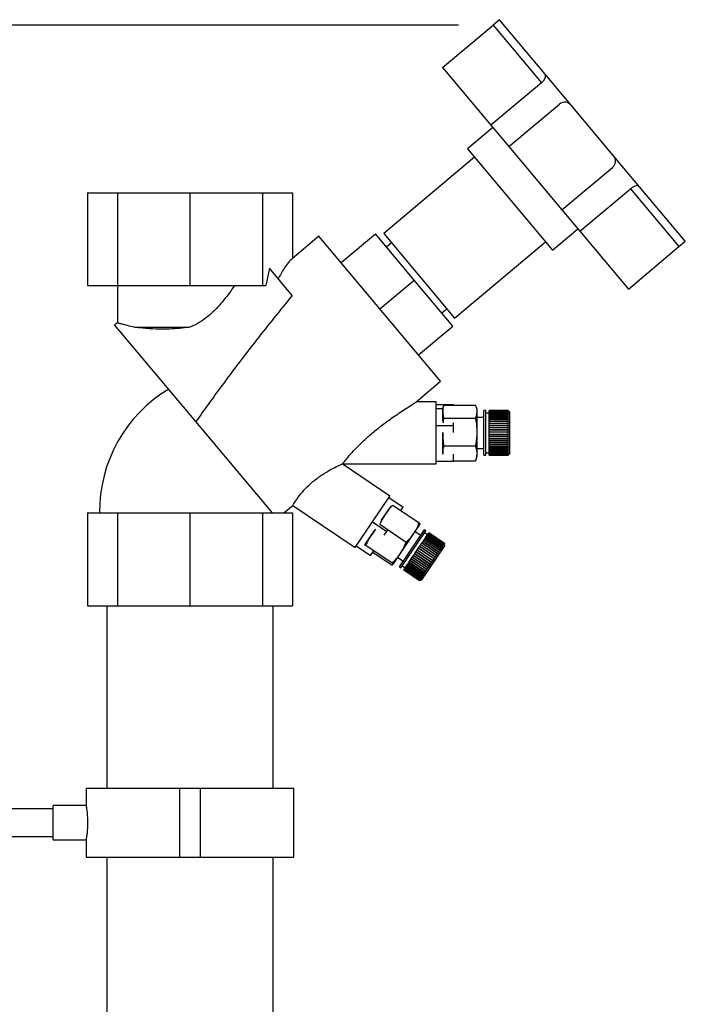
# Paper-space layout 'Blatt1' of a CAD drawing. Units: millimetres. Extents: x 0 to 5940, y 0 to 4200.
# Drawn here: x 3690 to 3884, y 3274 to 3560 of the extents above; entities that cross this region are included whole.
import ezdxf

# ---------------------------------------------------------------- set-up
doc = ezdxf.new("R2010")
doc.units = ezdxf.units.MM
doc.header["$LTSCALE"] = 10
doc.layers.add('1', color=7, linetype='Continuous')
doc.styles.add('SLDTEXTSTYLE0', font='TXT', dxfattribs={"width": 0.605})
doc.dimstyles.new('SLDDIMSTYLE0', dxfattribs={"dimtxt": 35, "dimasz": 25, "dimexe": 0, "dimexo": 0.0625, "dimgap": 8.75, "dimtad": 1, "dimdec": 1, "dimrnd": 1e-09, "dimzin": 4, "dimdsep": 46, "dimtxsty": 'SLDTEXTSTYLE0', "dimsah": 1, "dimcen": 0.09, "dimadec": 0, "dimazin": 1, "dimtfac": 1, "dimtdec": 1, "dimtofl": 0, "dimtmove": 0, "dimatfit": 3, "dimfxl": 1, "dimfrac": 2, "dimtolj": 1, "dimtzin": 12, "dimarcsym": 0})

# ---------------------------------------------------------------- blocks, each defined once
blk = doc.blocks.new('_D_1')
at = {"layer": '1'}
for p, q in [((3817.9, 3558.48), (3108.84, 3558.48)), ((3118.84, 3558.48), (3118.84, 1746.76)), ((3608.84, 1746.76), (3108.84, 1746.76))]:
    blk.add_line(p, q, dxfattribs=at)
for points in [[(3118.84, 3558.48), (3114.84, 3533.48), (3122.84, 3533.48)], [(3118.84, 1746.76), (3122.84, 1771.76), (3114.84, 1771.76)]]:
    blk.add_solid(points, dxfattribs=at)
at = {"layer": '1', "insert": (3073.72, 2560.38), "char_height": 35, "attachment_point": 1, "rotation": 90, "style": 'SLDTEXTSTYLE0'}
blk.add_mtext('ca. 1850', dxfattribs=at)

psp = doc.layouts.new('Blatt1')

# ---------------------------------------------------------------- linework, layer by layer
at = {"color": 7, "linetype": 'Continuous', "lineweight": 30}
for p, q in [((3813.2, 3546.14), (3827.9, 3558.48)), ((3829.74, 3560.02), (3827.9, 3558.48)), ((3827.9, 3558.48), (3841.99, 3541.69)), ((3843.02, 3544.2), (3829.74, 3560.02)), ((3813.2, 3546.14), (3827.28, 3529.35)), ((3850.57, 3535.2), (3843.02, 3544.2)), ((3841.99, 3541.69), (3827.28, 3529.35)), ((3832.48, 3523.16), (3847.19, 3535.5)), ((3862.91, 3520.49), (3850.57, 3535.2)), ((3827.85, 3528.67), (3820.5, 3522.5)), ((3827.28, 3529.35), (3832.48, 3523.16)), ((3820.5, 3522.5), (3845.18, 3493.09)), ((3832.48, 3523.16), (3847.91, 3504.77)), ((3822.55, 3520.05), (3796.13, 3497.87)), ((3870.46, 3511.5), (3862.91, 3520.49)), ((3847.91, 3504.77), (3862.61, 3517.11)), ((3710.08, 3509.76), (3710.08, 3482.76)), ((3710.08, 3509.76), (3718.79, 3509.76)), ((3718.79, 3509.76), (3718.79, 3482.76)), ((3718.79, 3509.76), (3739.84, 3509.76)), ((3739.84, 3509.76), (3739.84, 3482.76)), ((3739.84, 3509.76), (3760.89, 3509.76)), ((3760.89, 3509.76), (3760.89, 3482.76)), ((3760.89, 3509.76), (3769.61, 3509.76)), ((3769.61, 3509.76), (3769.61, 3490.63)), ((3853.11, 3498.58), (3867.81, 3510.92)), ((3867.81, 3510.92), (3881.9, 3494.13)), ((3883.74, 3495.67), (3870.46, 3511.5)), ((3847.91, 3504.77), (3853.11, 3498.58)), ((3845.18, 3493.09), (3852.53, 3499.26)), ((3853.11, 3498.58), (3867.19, 3481.79)), ((3777.32, 3497.11), (3769.61, 3490.63)), ((3812.67, 3454.97), (3777.32, 3497.11)), ((3783.75, 3489.45), (3793.71, 3497.8)), ((3804.95, 3484.4), (3793.71, 3497.8)), ((3796.13, 3497.87), (3816.69, 3473.36)), ((3798.38, 3495.19), (3796.92, 3493.97)), ((3816.69, 3473.36), (3843.12, 3495.54)), ((3881.9, 3494.13), (3883.74, 3495.67)), ((3867.19, 3481.79), (3881.9, 3494.13)), ((3762.94, 3487.8), (3761.88, 3482.76)), ((3769.54, 3479.93), (3762.94, 3487.8)), ((3795, 3476.04), (3804.95, 3484.4)), ((3816.2, 3470.99), (3804.95, 3484.4)), ((3710.08, 3482.76), (3718.79, 3482.76)), ((3718.79, 3482.76), (3739.84, 3482.76)), ((3718.84, 3482.76), (3718.84, 3471.95)), ((3739.84, 3482.76), (3760.89, 3482.76)), ((3760.89, 3482.76), (3761.88, 3482.76)), ((3812.99, 3474.82), (3814.45, 3476.04)), ((3718.84, 3471.95), (3717.93, 3471.43)), ((3741.56, 3443.27), (3717.93, 3471.43)), ((3723.66, 3470.66), (3739.75, 3470.66)), ((3806.25, 3462.63), (3816.2, 3470.99)), ((3805.47, 3448.93), (3812.67, 3454.97)), ((3811.41, 3448.99), (3805.54, 3448.99)), ((3811.41, 3439.99), (3811.41, 3448.99)), ((3811.41, 3448.2), (3816.41, 3448.2)), ((3813.31, 3446.99), (3811.41, 3446.99)), ((3813.31, 3443.35), (3813.31, 3446.99)), ((3813.6, 3448.08), (3822.81, 3448.08)), ((3816.41, 3448.08), (3816.41, 3448.2)), ((3813.6, 3444.31), (3822.81, 3444.31)), ((3823.31, 3433.67), (3823.31, 3446.31)), ((3825.25, 3444.49), (3823.31, 3444.49)), ((3825.75, 3446.49), (3825.25, 3446.49)), ((3825.25, 3433.49), (3825.25, 3446.49)), ((3825.75, 3433.49), (3825.75, 3446.49)), ((3826.75, 3445.74), (3825.75, 3445.74)), ((3832.25, 3446.49), (3826.75, 3446.49)), ((3826.75, 3446.48), (3826.75, 3446.49)), ((3826.75, 3446.48), (3832.25, 3446.48)), ((3826.75, 3446.47), (3826.75, 3446.48)), ((3832.25, 3446.47), (3826.75, 3446.47)), ((3826.75, 3446.42), (3826.75, 3446.47)), ((3826.75, 3446.42), (3832.25, 3446.42)), ((3826.75, 3446.4), (3826.75, 3446.42)), ((3832.25, 3446.4), (3826.75, 3446.4)), ((3826.75, 3446.29), (3826.75, 3446.4)), ((3826.75, 3446.29), (3832.25, 3446.29)), ((3826.75, 3446.27), (3826.75, 3446.29)), ((3832.25, 3446.27), (3826.75, 3446.27)), ((3826.75, 3446.1), (3826.75, 3446.27)), ((3826.75, 3446.1), (3832.25, 3446.1)), ((3826.75, 3446.07), (3826.75, 3446.1)), ((3832.25, 3446.07), (3826.75, 3446.07)), ((3826.75, 3445.86), (3826.75, 3446.07)), ((3826.75, 3445.86), (3832.25, 3445.86)), ((3826.75, 3445.82), (3826.75, 3445.86)), ((3832.25, 3445.82), (3826.75, 3445.82)), ((3826.75, 3445.56), (3826.75, 3445.82)), ((3826.75, 3445.56), (3832.25, 3445.56)), ((3826.75, 3445.52), (3826.75, 3445.56)), ((3826.75, 3445.52), (3832.3, 3445.52)), ((3826.75, 3445.51), (3826.75, 3445.52)), ((3832.25, 3445.51), (3826.75, 3445.51)), ((3826.75, 3445.2), (3826.75, 3445.51)), ((3826.75, 3445.2), (3832.25, 3445.2)), ((3826.75, 3445.16), (3826.75, 3445.2)), ((3826.75, 3445.16), (3832.3, 3445.16)), ((3826.75, 3445.14), (3826.75, 3445.16)), ((3832.25, 3445.14), (3826.75, 3445.14)), ((3826.75, 3444.8), (3826.75, 3445.14)), ((3826.75, 3444.8), (3832.25, 3444.8)), ((3826.75, 3444.76), (3826.75, 3444.8)), ((3826.75, 3444.76), (3832.3, 3444.76)), ((3826.75, 3444.73), (3826.75, 3444.76)), ((3832.25, 3444.73), (3826.75, 3444.73)), ((3826.75, 3444.35), (3826.75, 3444.73)), ((3826.75, 3444.35), (3832.25, 3444.35)), ((3826.75, 3444.31), (3826.75, 3444.35)), ((3826.75, 3444.31), (3832.3, 3444.31)), ((3826.75, 3444.27), (3826.75, 3444.31)), ((3832.25, 3444.27), (3826.75, 3444.27)), ((3826.75, 3443.85), (3826.75, 3444.27)), ((3826.75, 3443.85), (3832.25, 3443.85)), ((3826.75, 3443.82), (3826.75, 3443.85)), ((3826.75, 3443.82), (3832.3, 3443.82)), ((3826.75, 3443.77), (3826.75, 3443.82)), ((3832.25, 3443.77), (3826.75, 3443.77)), ((3826.75, 3443.32), (3826.75, 3443.77)), ((3832.75, 3445.99), (3832.25, 3446.49)), ((3832.25, 3446.48), (3832.25, 3446.49)), ((3832.25, 3446.48), (3832.3, 3446.43)), ((3832.25, 3446.42), (3832.25, 3446.47)), ((3832.3, 3446.42), (3832.25, 3446.47)), ((3832.25, 3446.42), (3832.3, 3446.37)), ((3832.25, 3446.29), (3832.25, 3446.4)), ((3832.3, 3446.35), (3832.25, 3446.4)), ((3832.25, 3446.29), (3832.3, 3446.24)), ((3832.25, 3446.1), (3832.25, 3446.27)), ((3832.3, 3446.22), (3832.25, 3446.27)), ((3832.25, 3446.1), (3832.3, 3446.06)), ((3832.25, 3445.86), (3832.25, 3446.07)), ((3832.3, 3446.02), (3832.25, 3446.07)), ((3832.25, 3445.86), (3832.3, 3445.81)), ((3832.25, 3445.56), (3832.25, 3445.82)), ((3832.3, 3445.77), (3832.25, 3445.82)), ((3832.25, 3445.81), (3832.3, 3445.81)), ((3832.25, 3445.56), (3832.3, 3445.52)), ((3832.25, 3445.2), (3832.25, 3445.51)), ((3832.3, 3445.46), (3832.25, 3445.51)), ((3832.25, 3445.2), (3832.3, 3445.16)), ((3832.25, 3444.8), (3832.25, 3445.14)), ((3832.3, 3445.1), (3832.25, 3445.14)), ((3832.25, 3444.8), (3832.3, 3444.76)), ((3832.25, 3444.35), (3832.25, 3444.73)), ((3832.3, 3444.69), (3832.25, 3444.73)), ((3832.25, 3444.35), (3832.3, 3444.31)), ((3832.25, 3443.85), (3832.25, 3444.27)), ((3832.3, 3444.24), (3832.25, 3444.27)), ((3832.25, 3443.85), (3832.3, 3443.82)), ((3832.25, 3443.32), (3832.25, 3443.77)), ((3832.3, 3443.74), (3832.25, 3443.77)), ((3832.26, 3446.06), (3832.3, 3446.06)), ((3832.28, 3446.24), (3832.3, 3446.24)), ((3832.29, 3446.37), (3832.3, 3446.37)), ((3832.3, 3446.43), (3832.3, 3446.42)), ((3832.3, 3446.43), (3832.3, 3446.43)), ((3832.3, 3446.37), (3832.3, 3446.35)), ((3832.3, 3446.24), (3832.3, 3446.22)), ((3832.3, 3446.06), (3832.3, 3446.02)), ((3832.3, 3445.81), (3832.3, 3445.77)), ((3832.3, 3445.52), (3832.3, 3445.46)), ((3832.3, 3445.16), (3832.3, 3445.1)), ((3832.3, 3444.76), (3832.3, 3444.69)), ((3832.3, 3444.31), (3832.3, 3444.24)), ((3832.3, 3443.82), (3832.3, 3443.74)), ((3832.75, 3433.99), (3832.75, 3445.99)), ((3763.8, 3416.76), (3741.56, 3443.27)), ((3811.41, 3442.14), (3816.41, 3442.14)), ((3816.41, 3442.14), (3816.41, 3442.9)), ((3816.41, 3440.1), (3816.41, 3442.14)), ((3826.75, 3443.32), (3832.25, 3443.32)), ((3826.75, 3443.3), (3826.75, 3443.32)), ((3826.75, 3443.3), (3832.3, 3443.3)), ((3826.75, 3443.23), (3826.75, 3443.3)), ((3832.25, 3443.23), (3826.75, 3443.23)), ((3826.75, 3442.76), (3826.75, 3443.23)), ((3826.75, 3442.76), (3832.25, 3442.76)), ((3826.75, 3442.74), (3826.75, 3442.76)), ((3826.75, 3442.74), (3832.3, 3442.74)), ((3826.75, 3442.67), (3826.75, 3442.74)), ((3832.25, 3442.67), (3826.75, 3442.67)), ((3826.75, 3442.17), (3826.75, 3442.67)), ((3826.75, 3442.17), (3832.25, 3442.17)), ((3826.75, 3442.15), (3826.75, 3442.17)), ((3826.75, 3442.15), (3832.3, 3442.15)), ((3826.75, 3442.07), (3826.75, 3442.15)), ((3832.25, 3442.07), (3826.75, 3442.07)), ((3826.75, 3441.56), (3826.75, 3442.07)), ((3826.75, 3441.56), (3832.25, 3441.56)), ((3826.75, 3441.55), (3826.75, 3441.56)), ((3826.75, 3441.55), (3832.3, 3441.55)), ((3826.75, 3441.46), (3826.75, 3441.55)), ((3832.25, 3441.46), (3826.75, 3441.46)), ((3826.75, 3440.93), (3826.75, 3441.46)), ((3826.75, 3440.93), (3832.25, 3440.93)), ((3826.75, 3440.92), (3826.75, 3440.93)), ((3826.75, 3440.92), (3832.3, 3440.92)), ((3826.75, 3440.83), (3826.75, 3440.92)), ((3832.25, 3440.83), (3826.75, 3440.83)), ((3826.75, 3440.3), (3826.75, 3440.83)), ((3832.25, 3443.32), (3832.3, 3443.3)), ((3832.25, 3442.76), (3832.25, 3443.23)), ((3832.3, 3443.21), (3832.25, 3443.23)), ((3832.25, 3442.76), (3832.3, 3442.74)), ((3832.25, 3442.17), (3832.25, 3442.67)), ((3832.3, 3442.65), (3832.25, 3442.67)), ((3832.25, 3442.17), (3832.3, 3442.15)), ((3832.25, 3441.56), (3832.25, 3442.07)), ((3832.3, 3442.06), (3832.25, 3442.07)), ((3832.25, 3441.56), (3832.3, 3441.55)), ((3832.25, 3440.93), (3832.25, 3441.46)), ((3832.3, 3441.45), (3832.25, 3441.46)), ((3832.25, 3440.93), (3832.3, 3440.92)), ((3832.25, 3440.3), (3832.25, 3440.83)), ((3832.3, 3440.83), (3832.25, 3440.83)), ((3832.3, 3443.3), (3832.3, 3443.21)), ((3832.3, 3442.74), (3832.3, 3442.65)), ((3832.3, 3442.15), (3832.3, 3442.06)), ((3832.3, 3441.55), (3832.3, 3441.45)), ((3832.3, 3440.92), (3832.3, 3440.83)), ((3811.41, 3430.99), (3811.41, 3439.99)), ((3813.31, 3433.85), (3813.31, 3440.07)), ((3826.75, 3440.3), (3832.25, 3440.3)), ((3826.75, 3440.29), (3826.75, 3440.3)), ((3826.75, 3440.29), (3832.3, 3440.29)), ((3826.75, 3440.2), (3826.75, 3440.29)), ((3832.25, 3440.2), (3826.75, 3440.2)), ((3826.75, 3439.66), (3826.75, 3440.2)), ((3826.75, 3439.66), (3832.25, 3439.66)), ((3826.75, 3439.56), (3826.75, 3439.66)), ((3832.25, 3439.56), (3826.75, 3439.56)), ((3826.75, 3439.02), (3826.75, 3439.56)), ((3826.75, 3439.56), (3832.3, 3439.56)), ((3826.75, 3439.56), (3826.75, 3439.56)), ((3826.75, 3439.02), (3832.25, 3439.02)), ((3826.75, 3438.93), (3826.75, 3439.02)), ((3832.25, 3438.93), (3826.75, 3438.93)), ((3826.75, 3438.4), (3826.75, 3438.93)), ((3826.75, 3438.93), (3832.3, 3438.93)), ((3826.75, 3438.93), (3826.75, 3438.93)), ((3826.75, 3438.4), (3832.25, 3438.4)), ((3826.75, 3438.31), (3826.75, 3438.4)), ((3826.75, 3438.31), (3832.3, 3438.31)), ((3826.75, 3438.3), (3826.75, 3438.31)), ((3832.25, 3438.3), (3826.75, 3438.3)), ((3826.75, 3437.79), (3826.75, 3438.3)), ((3832.25, 3440.3), (3832.3, 3440.29)), ((3832.25, 3439.66), (3832.25, 3440.2)), ((3832.3, 3440.19), (3832.25, 3440.2)), ((3832.25, 3439.66), (3832.3, 3439.66)), ((3832.25, 3439.02), (3832.25, 3439.56)), ((3832.3, 3439.56), (3832.25, 3439.56)), ((3832.25, 3439.02), (3832.3, 3439.03)), ((3832.25, 3438.4), (3832.25, 3438.93)), ((3832.3, 3438.93), (3832.25, 3438.93)), ((3832.25, 3438.4), (3832.3, 3438.41)), ((3832.3, 3438.31), (3832.25, 3438.3)), ((3832.25, 3437.79), (3832.25, 3438.3)), ((3832.3, 3439.66), (3832.3, 3439.56)), ((3832.3, 3439.03), (3832.3, 3438.93)), ((3832.3, 3438.41), (3832.3, 3438.31)), ((3813.6, 3436.22), (3822.81, 3436.22)), ((3823.31, 3435.49), (3825.25, 3435.49)), ((3826.75, 3437.79), (3832.25, 3437.79)), ((3826.75, 3437.71), (3826.75, 3437.79)), ((3826.75, 3437.71), (3832.3, 3437.71)), ((3826.75, 3437.69), (3826.75, 3437.71)), ((3832.25, 3437.69), (3826.75, 3437.69)), ((3826.75, 3437.2), (3826.75, 3437.69)), ((3826.75, 3437.2), (3832.25, 3437.2)), ((3826.75, 3437.13), (3826.75, 3437.2)), ((3826.75, 3437.13), (3832.3, 3437.13)), ((3826.75, 3437.11), (3826.75, 3437.13)), ((3832.25, 3437.11), (3826.75, 3437.11)), ((3826.75, 3436.64), (3826.75, 3437.11)), ((3826.75, 3436.64), (3832.25, 3436.64)), ((3826.75, 3436.58), (3826.75, 3436.64)), ((3826.75, 3436.58), (3832.3, 3436.58)), ((3826.75, 3436.55), (3826.75, 3436.58)), ((3832.25, 3436.55), (3826.75, 3436.55)), ((3826.75, 3436.11), (3826.75, 3436.55)), ((3826.75, 3436.11), (3832.25, 3436.11)), ((3826.75, 3436.06), (3826.75, 3436.11)), ((3826.75, 3436.06), (3832.3, 3436.06)), ((3826.75, 3436.03), (3826.75, 3436.06)), ((3832.25, 3436.03), (3826.75, 3436.03)), ((3826.75, 3435.62), (3826.75, 3436.03)), ((3826.75, 3435.62), (3832.25, 3435.62)), ((3826.75, 3435.58), (3826.75, 3435.62)), ((3826.75, 3435.58), (3832.3, 3435.58)), ((3826.75, 3435.54), (3826.75, 3435.58)), ((3832.25, 3435.54), (3826.75, 3435.54)), ((3826.75, 3435.16), (3826.75, 3435.54)), ((3826.75, 3435.16), (3832.25, 3435.16)), ((3826.75, 3435.14), (3826.75, 3435.16)), ((3826.75, 3435.14), (3832.3, 3435.14)), ((3826.75, 3435.1), (3826.75, 3435.14)), ((3832.25, 3437.79), (3832.3, 3437.81)), ((3832.3, 3437.71), (3832.25, 3437.69)), ((3832.25, 3437.2), (3832.25, 3437.69)), ((3832.25, 3437.2), (3832.3, 3437.22)), ((3832.3, 3437.13), (3832.25, 3437.11)), ((3832.25, 3436.64), (3832.25, 3437.11)), ((3832.25, 3436.64), (3832.3, 3436.66)), ((3832.3, 3436.58), (3832.25, 3436.55)), ((3832.25, 3436.11), (3832.25, 3436.55)), ((3832.25, 3436.11), (3832.3, 3436.14)), ((3832.3, 3436.06), (3832.25, 3436.03)), ((3832.25, 3435.62), (3832.25, 3436.03)), ((3832.25, 3435.62), (3832.3, 3435.65)), ((3832.3, 3435.58), (3832.25, 3435.54)), ((3832.25, 3435.16), (3832.25, 3435.54)), ((3832.25, 3435.16), (3832.3, 3435.2)), ((3832.3, 3435.14), (3832.25, 3435.1)), ((3832.3, 3437.81), (3832.3, 3437.71)), ((3832.3, 3437.22), (3832.3, 3437.13)), ((3832.3, 3436.66), (3832.3, 3436.58)), ((3832.3, 3436.14), (3832.3, 3436.06)), ((3832.3, 3435.65), (3832.3, 3435.58)), ((3832.3, 3435.2), (3832.3, 3435.14)), ((3816.41, 3431.78), (3816.41, 3433.79)), ((3825.25, 3433.49), (3825.75, 3433.49)), ((3825.75, 3434.24), (3826.75, 3434.24)), ((3832.25, 3435.1), (3826.75, 3435.1)), ((3826.75, 3434.76), (3826.75, 3435.1)), ((3826.75, 3434.76), (3832.25, 3434.76)), ((3826.75, 3434.74), (3826.75, 3434.76)), ((3826.75, 3434.74), (3832.3, 3434.74)), ((3826.75, 3434.7), (3826.75, 3434.74)), ((3832.25, 3434.7), (3826.75, 3434.7)), ((3826.75, 3434.41), (3826.75, 3434.7)), ((3826.75, 3434.41), (3832.25, 3434.41)), ((3826.75, 3434.4), (3826.75, 3434.41)), ((3826.75, 3434.4), (3832.3, 3434.4)), ((3826.75, 3434.36), (3826.75, 3434.4)), ((3832.25, 3434.36), (3826.75, 3434.36)), ((3826.75, 3434.11), (3826.75, 3434.36)), ((3826.75, 3434.11), (3832.25, 3434.11)), ((3826.75, 3434.07), (3826.75, 3434.11)), ((3832.25, 3434.07), (3826.75, 3434.07)), ((3826.75, 3433.86), (3826.75, 3434.07)), ((3826.75, 3433.86), (3832.25, 3433.86)), ((3826.75, 3433.83), (3826.75, 3433.86)), ((3832.25, 3433.83), (3826.75, 3433.83)), ((3826.75, 3433.68), (3826.75, 3433.83)), ((3826.75, 3433.68), (3832.25, 3433.68)), ((3826.75, 3433.66), (3826.75, 3433.68)), ((3832.25, 3433.66), (3826.75, 3433.66)), ((3826.75, 3433.56), (3826.75, 3433.66)), ((3826.75, 3433.56), (3832.25, 3433.56)), ((3826.75, 3433.54), (3826.75, 3433.56)), ((3832.25, 3433.54), (3826.75, 3433.54)), ((3826.75, 3433.5), (3826.75, 3433.54)), ((3826.75, 3433.5), (3832.25, 3433.5)), ((3826.75, 3433.49), (3826.75, 3433.5)), ((3826.75, 3433.49), (3832.25, 3433.49)), ((3832.25, 3433.49), (3826.75, 3433.49)), ((3826.75, 3433.49), (3826.75, 3433.49)), ((3832.25, 3434.76), (3832.25, 3435.1)), ((3832.25, 3434.76), (3832.3, 3434.8)), ((3832.3, 3434.74), (3832.25, 3434.7)), ((3832.25, 3434.41), (3832.25, 3434.7)), ((3832.25, 3434.41), (3832.3, 3434.45)), ((3832.3, 3434.4), (3832.25, 3434.36)), ((3832.25, 3434.11), (3832.25, 3434.36)), ((3832.25, 3434.11), (3832.3, 3434.15)), ((3832.3, 3434.11), (3832.25, 3434.07)), ((3832.25, 3433.86), (3832.25, 3434.07)), ((3832.25, 3433.49), (3832.75, 3433.99)), ((3832.25, 3433.86), (3832.3, 3433.91)), ((3832.3, 3433.88), (3832.25, 3433.83)), ((3832.25, 3433.68), (3832.25, 3433.83)), ((3832.25, 3433.68), (3832.3, 3433.73)), ((3832.3, 3433.71), (3832.25, 3433.66)), ((3832.25, 3433.56), (3832.25, 3433.66)), ((3832.25, 3433.56), (3832.3, 3433.61)), ((3832.3, 3433.59), (3832.25, 3433.54)), ((3832.25, 3433.5), (3832.3, 3433.55)), ((3832.3, 3433.54), (3832.25, 3433.49)), ((3832.25, 3433.5), (3832.25, 3433.54)), ((3832.25, 3433.49), (3832.25, 3433.49)), ((3832.26, 3434.11), (3832.3, 3434.11)), ((3832.27, 3433.88), (3832.3, 3433.88)), ((3832.28, 3433.71), (3832.3, 3433.71)), ((3832.29, 3433.59), (3832.3, 3433.59)), ((3832.3, 3434.8), (3832.3, 3434.74)), ((3832.3, 3434.45), (3832.3, 3434.4)), ((3832.3, 3434.15), (3832.3, 3434.11)), ((3832.3, 3433.91), (3832.3, 3433.88)), ((3832.3, 3433.73), (3832.3, 3433.71)), ((3832.3, 3433.61), (3832.3, 3433.59)), ((3832.3, 3433.54), (3832.3, 3433.54)), ((3783.98, 3430.9), (3784.17, 3431.06)), ((3797.92, 3421.64), (3784.02, 3431.02)), ((3784.13, 3430.99), (3811.41, 3430.99)), ((3811.41, 3431.78), (3816.41, 3431.78)), ((3816.41, 3431.89), (3822.81, 3431.89)), ((3822.87, 3432.07), (3822.81, 3431.89)), ((3787.85, 3406.72), (3797.92, 3421.64)), ((3797.63, 3421.21), (3801.77, 3418.42)), ((3767.13, 3416.76), (3769.79, 3418.99)), ((3769.73, 3418.94), (3787.85, 3406.72)), ((3795.41, 3414.52), (3798.26, 3418.75)), ((3798.78, 3419), (3806.41, 3413.85)), ((3801.1, 3417.43), (3801.77, 3418.42)), ((3710.08, 3416.76), (3710.08, 3389.76)), ((3710.08, 3416.76), (3718.79, 3416.76)), ((3718.79, 3416.76), (3718.79, 3389.76)), ((3718.79, 3416.76), (3739.84, 3416.76)), ((3739.84, 3416.76), (3739.84, 3389.76)), ((3739.84, 3416.76), (3760.89, 3416.76)), ((3760.89, 3416.76), (3760.89, 3389.76)), ((3760.89, 3416.76), (3769.61, 3416.76)), ((3769.61, 3416.76), (3769.61, 3389.76)), ((3792.88, 3414.18), (3797.03, 3411.38)), ((3795.03, 3413.44), (3802.66, 3408.29)), ((3799.21, 3402.28), (3806.28, 3412.77)), ((3790.66, 3407.49), (3793.51, 3411.71)), ((3796.28, 3410.27), (3797.03, 3411.38)), ((3797.03, 3411.38), (3797.29, 3411.77)), ((3800.72, 3401.05), (3807.99, 3411.83)), ((3801.14, 3400.77), (3808.41, 3411.55)), ((3806.88, 3410.17), (3805.27, 3411.26)), ((3808.41, 3411.55), (3807.99, 3411.83)), ((3808.82, 3410.37), (3807.99, 3410.93)), ((3808.13, 3409.34), (3808.33, 3409.65)), ((3808.33, 3409.65), (3808.35, 3409.67)), ((3812.89, 3406.57), (3808.33, 3409.65)), ((3808.35, 3409.67), (3808.37, 3409.7)), ((3808.35, 3409.67), (3812.95, 3406.57)), ((3808.37, 3409.7), (3808.56, 3409.98)), ((3808.37, 3409.7), (3812.93, 3406.63)), ((3808.56, 3409.99), (3808.59, 3410.03)), ((3808.56, 3409.99), (3813.17, 3406.89)), ((3808.56, 3409.98), (3808.56, 3409.99)), ((3813.12, 3406.9), (3808.56, 3409.98)), ((3808.59, 3410.03), (3808.75, 3410.26)), ((3808.59, 3410.03), (3813.15, 3406.95)), ((3808.75, 3410.27), (3808.78, 3410.31)), ((3808.75, 3410.27), (3813.35, 3407.17)), ((3808.75, 3410.26), (3808.75, 3410.27)), ((3813.31, 3407.19), (3808.75, 3410.26)), ((3808.78, 3410.31), (3808.91, 3410.51)), ((3808.78, 3410.31), (3813.34, 3407.23)), ((3808.91, 3410.51), (3808.93, 3410.54)), ((3813.47, 3407.43), (3808.91, 3410.51)), ((3808.93, 3410.54), (3809.04, 3410.7)), ((3808.93, 3410.54), (3813.49, 3407.47)), ((3809.04, 3410.7), (3809.06, 3410.73)), ((3813.6, 3407.63), (3809.04, 3410.7)), ((3809.06, 3410.73), (3809.14, 3410.85)), ((3809.06, 3410.73), (3813.62, 3407.65)), ((3809.14, 3410.85), (3809.15, 3410.87)), ((3813.7, 3407.77), (3809.14, 3410.85)), ((3809.15, 3410.87), (3809.21, 3410.94)), ((3809.15, 3410.87), (3813.71, 3407.79)), ((3809.21, 3410.95), (3809.24, 3410.99)), ((3809.21, 3410.95), (3813.77, 3407.88)), ((3809.21, 3410.94), (3809.21, 3410.95)), ((3813.77, 3407.87), (3809.21, 3410.94)), ((3813.8, 3407.91), (3809.24, 3410.99)), ((3813.8, 3407.91), (3809.24, 3410.99)), ((3809.24, 3410.99), (3813.8, 3407.91)), ((3809.24, 3410.99), (3809.24, 3410.99)), ((3788.14, 3407.15), (3792.28, 3404.35)), ((3790.95, 3407.39), (3798.59, 3402.25)), ((3806.19, 3406.47), (3806.24, 3406.55)), ((3806.24, 3406.55), (3806.25, 3406.56)), ((3806.24, 3406.55), (3810.84, 3403.44)), ((3806.25, 3406.56), (3806.54, 3406.99)), ((3806.25, 3406.56), (3810.81, 3403.48)), ((3806.54, 3406.99), (3806.59, 3407.06)), ((3811.1, 3403.91), (3806.54, 3406.99)), ((3806.59, 3407.07), (3806.88, 3407.49)), ((3806.59, 3407.07), (3811.15, 3403.99)), ((3806.59, 3407.06), (3806.59, 3407.07)), ((3806.59, 3407.06), (3811.19, 3403.96)), ((3806.88, 3407.49), (3806.92, 3407.56)), ((3811.44, 3404.42), (3806.88, 3407.49)), ((3806.92, 3407.56), (3806.93, 3407.57)), ((3806.92, 3407.56), (3811.52, 3404.45)), ((3806.93, 3407.57), (3807.21, 3407.98)), ((3806.93, 3407.57), (3811.49, 3404.5)), ((3807.21, 3407.98), (3807.24, 3408.04)), ((3811.77, 3404.9), (3807.21, 3407.98)), ((3807.22, 3397.27), (3813.93, 3407.22)), ((3807.24, 3408.04), (3807.26, 3408.05)), ((3807.24, 3408.04), (3811.85, 3404.93)), ((3807.26, 3408.05), (3807.52, 3408.44)), ((3807.26, 3408.05), (3811.82, 3404.98)), ((3807.52, 3408.44), (3807.55, 3408.49)), ((3812.08, 3405.37), (3807.52, 3408.44)), ((3807.55, 3408.49), (3807.57, 3408.51)), ((3807.55, 3408.49), (3812.15, 3405.39)), ((3807.57, 3408.51), (3807.81, 3408.88)), ((3807.57, 3408.51), (3812.13, 3405.44)), ((3807.81, 3408.88), (3807.84, 3408.92)), ((3812.37, 3405.8), (3807.81, 3408.88)), ((3807.84, 3408.92), (3807.86, 3408.94)), ((3807.84, 3408.92), (3812.44, 3405.81)), ((3807.86, 3408.94), (3808.09, 3409.28)), ((3807.86, 3408.94), (3812.42, 3405.87)), ((3808.09, 3409.28), (3808.11, 3409.31)), ((3812.64, 3406.21), (3808.09, 3409.28)), ((3808.11, 3409.31), (3808.13, 3409.34)), ((3808.11, 3409.31), (3812.71, 3406.21)), ((3808.13, 3409.34), (3812.69, 3406.27)), ((3812.69, 3406.27), (3812.89, 3406.57)), ((3812.91, 3406.51), (3812.89, 3406.57)), ((3812.95, 3406.57), (3812.91, 3406.51)), ((3812.93, 3406.63), (3813.12, 3406.9)), ((3812.93, 3406.63), (3812.95, 3406.57)), ((3813.13, 3406.84), (3813.12, 3406.9)), ((3813.17, 3406.89), (3813.13, 3406.84)), ((3813.15, 3406.95), (3813.31, 3407.19)), ((3813.15, 3406.95), (3813.17, 3406.89)), ((3813.33, 3407.13), (3813.31, 3407.19)), ((3813.35, 3407.17), (3813.33, 3407.13)), ((3813.34, 3407.23), (3813.47, 3407.43)), ((3813.34, 3407.23), (3813.35, 3407.17)), ((3813.49, 3407.37), (3813.47, 3407.43)), ((3813.47, 3407.42), (3813.51, 3407.4)), ((3813.49, 3407.47), (3813.6, 3407.63)), ((3813.49, 3407.47), (3813.51, 3407.4)), ((3813.51, 3407.4), (3813.49, 3407.37)), ((3813.62, 3407.56), (3813.6, 3407.63)), ((3813.61, 3407.6), (3813.64, 3407.59)), ((3813.62, 3407.65), (3813.7, 3407.77)), ((3813.62, 3407.65), (3813.64, 3407.59)), ((3813.64, 3407.59), (3813.62, 3407.56)), ((3813.72, 3407.7), (3813.7, 3407.77)), ((3813.71, 3407.79), (3813.77, 3407.87)), ((3813.71, 3407.79), (3813.73, 3407.72)), ((3813.71, 3407.73), (3813.73, 3407.72)), ((3813.73, 3407.72), (3813.72, 3407.7)), ((3813.77, 3407.88), (3813.8, 3407.91)), ((3813.77, 3407.88), (3813.79, 3407.81)), ((3813.78, 3407.8), (3813.77, 3407.87)), ((3813.78, 3407.82), (3813.79, 3407.81)), ((3813.79, 3407.81), (3813.78, 3407.8)), ((3813.93, 3407.22), (3813.8, 3407.91)), ((3813.81, 3407.84), (3813.8, 3407.91)), ((3813.8, 3407.91), (3813.81, 3407.84)), ((3813.81, 3407.85), (3813.81, 3407.84)), ((3813.81, 3407.84), (3813.81, 3407.84)), ((3792.28, 3404.35), (3793.16, 3405.65)), ((3792.95, 3405.34), (3798.26, 3401.76)), ((3800.23, 3403.8), (3801.84, 3402.71)), ((3804.15, 3403.45), (3804.43, 3403.86)), ((3804.43, 3403.86), (3804.44, 3403.88)), ((3808.99, 3400.79), (3804.43, 3403.86)), ((3804.44, 3403.88), (3804.48, 3403.94)), ((3804.44, 3403.88), (3809.04, 3400.77)), ((3804.48, 3403.94), (3804.77, 3404.37)), ((3804.48, 3403.94), (3809.04, 3400.87)), ((3804.77, 3404.37), (3804.78, 3404.38)), ((3809.33, 3401.3), (3804.77, 3404.37)), ((3804.78, 3404.38), (3804.83, 3404.45)), ((3804.78, 3404.38), (3809.38, 3401.28)), ((3804.83, 3404.45), (3805.13, 3404.89)), ((3804.83, 3404.45), (3809.39, 3401.38)), ((3805.13, 3404.9), (3805.18, 3404.97)), ((3805.13, 3404.9), (3809.73, 3401.79)), ((3805.13, 3404.89), (3805.13, 3404.9)), ((3809.68, 3401.82), (3805.13, 3404.89)), ((3805.18, 3404.97), (3805.48, 3405.42)), ((3805.18, 3404.97), (3809.74, 3401.9)), ((3805.48, 3405.42), (3805.54, 3405.5)), ((3810.04, 3402.34), (3805.48, 3405.42)), ((3805.48, 3405.42), (3810.08, 3402.32)), ((3805.48, 3405.42), (3805.48, 3405.42)), ((3805.54, 3405.5), (3805.84, 3405.95)), ((3805.54, 3405.5), (3810.1, 3402.43)), ((3805.84, 3405.95), (3805.89, 3406.03)), ((3810.4, 3402.87), (3805.84, 3405.95)), ((3805.89, 3406.03), (3806.19, 3406.47)), ((3805.89, 3406.03), (3810.45, 3402.96)), ((3805.89, 3406.03), (3810.49, 3402.92)), ((3805.89, 3406.03), (3805.89, 3406.03)), ((3810.75, 3403.4), (3806.19, 3406.47)), ((3810.81, 3403.48), (3811.1, 3403.91)), ((3811.13, 3403.88), (3811.1, 3403.91)), ((3811.19, 3403.96), (3811.13, 3403.88)), ((3811.15, 3403.99), (3811.44, 3404.42)), ((3811.15, 3403.99), (3811.19, 3403.96)), ((3811.47, 3404.38), (3811.44, 3404.42)), ((3811.52, 3404.45), (3811.47, 3404.38)), ((3811.49, 3404.5), (3811.77, 3404.9)), ((3811.49, 3404.5), (3811.52, 3404.45)), ((3811.8, 3404.86), (3811.77, 3404.9)), ((3811.85, 3404.93), (3811.8, 3404.86)), ((3811.82, 3404.98), (3812.08, 3405.37)), ((3811.82, 3404.98), (3811.85, 3404.93)), ((3812.11, 3405.32), (3812.08, 3405.37)), ((3812.15, 3405.39), (3812.11, 3405.32)), ((3812.13, 3405.44), (3812.37, 3405.8)), ((3812.13, 3405.44), (3812.15, 3405.39)), ((3812.4, 3405.75), (3812.37, 3405.8)), ((3812.44, 3405.81), (3812.4, 3405.75)), ((3812.42, 3405.87), (3812.64, 3406.21)), ((3812.42, 3405.87), (3812.44, 3405.81)), ((3812.67, 3406.15), (3812.64, 3406.21)), ((3812.71, 3406.21), (3812.67, 3406.15)), ((3812.69, 3406.27), (3812.71, 3406.21)), ((3800.72, 3401.05), (3801.14, 3400.77)), ((3801.56, 3401.39), (3802.39, 3400.83)), ((3802.34, 3400.77), (3802.37, 3400.8)), ((3802.37, 3400.8), (3802.51, 3401.02)), ((3802.37, 3400.8), (3806.93, 3397.73)), ((3802.37, 3400.8), (3806.97, 3397.7)), ((3802.37, 3400.8), (3802.37, 3400.8)), ((3802.51, 3401.02), (3802.54, 3401.06)), ((3807.07, 3397.95), (3802.51, 3401.02)), ((3802.54, 3401.07), (3802.72, 3401.32)), ((3802.54, 3401.07), (3807.1, 3397.99)), ((3802.54, 3401.06), (3802.54, 3401.07)), ((3802.54, 3401.06), (3807.14, 3397.95)), ((3802.72, 3401.32), (3802.74, 3401.36)), ((3807.28, 3398.25), (3802.72, 3401.32)), ((3802.74, 3401.36), (3802.75, 3401.37)), ((3802.74, 3401.36), (3807.34, 3398.25)), ((3802.75, 3401.37), (3802.95, 3401.66)), ((3802.75, 3401.37), (3807.31, 3398.3)), ((3802.95, 3401.66), (3802.97, 3401.69)), ((3807.51, 3398.59), (3802.95, 3401.66)), ((3802.97, 3401.69), (3802.99, 3401.72)), ((3802.97, 3401.69), (3807.57, 3398.59)), ((3802.99, 3401.72), (3803.2, 3402.04)), ((3802.99, 3401.72), (3807.55, 3398.65)), ((3803.2, 3402.04), (3803.22, 3402.07)), ((3807.76, 3398.97), (3803.2, 3402.04)), ((3803.22, 3402.07), (3803.25, 3402.11)), ((3803.22, 3402.07), (3807.82, 3398.97)), ((3803.25, 3402.11), (3803.48, 3402.46)), ((3803.25, 3402.11), (3807.81, 3399.03)), ((3803.48, 3402.46), (3803.5, 3402.48)), ((3808.04, 3399.38), (3803.48, 3402.46)), ((3803.5, 3402.48), (3803.53, 3402.53)), ((3803.5, 3402.48), (3808.1, 3399.38)), ((3803.53, 3402.53), (3803.78, 3402.9)), ((3803.53, 3402.53), (3808.09, 3399.45)), ((3803.78, 3402.9), (3803.8, 3402.92)), ((3808.34, 3399.83), (3803.78, 3402.9)), ((3803.8, 3402.92), (3803.83, 3402.97)), ((3803.8, 3402.92), (3808.4, 3399.82)), ((3803.83, 3402.97), (3804.1, 3403.37)), ((3803.83, 3402.97), (3808.39, 3399.9)), ((3804.1, 3403.37), (3804.11, 3403.39)), ((3808.66, 3400.3), (3804.1, 3403.37)), ((3804.11, 3403.39), (3804.15, 3403.45)), ((3804.11, 3403.39), (3808.71, 3400.29)), ((3804.15, 3403.45), (3808.71, 3400.37)), ((3808.71, 3400.37), (3808.99, 3400.79)), ((3809.04, 3400.77), (3808.99, 3400.79)), ((3809.04, 3400.87), (3809.33, 3401.3)), ((3809.04, 3400.87), (3809.09, 3400.85)), ((3809.09, 3400.85), (3809.04, 3400.77)), ((3809.38, 3401.28), (3809.33, 3401.3)), ((3809.44, 3401.36), (3809.38, 3401.28)), ((3809.39, 3401.38), (3809.68, 3401.82)), ((3809.39, 3401.38), (3809.44, 3401.36)), ((3809.73, 3401.79), (3809.68, 3401.82)), ((3809.78, 3401.88), (3809.73, 3401.79)), ((3809.74, 3401.9), (3810.04, 3402.34)), ((3809.74, 3401.9), (3809.78, 3401.88)), ((3810.08, 3402.32), (3810.04, 3402.34)), ((3810.14, 3402.4), (3810.08, 3402.32)), ((3810.1, 3402.43), (3810.4, 3402.87)), ((3810.1, 3402.43), (3810.14, 3402.4)), ((3810.44, 3402.84), (3810.4, 3402.87)), ((3810.45, 3402.96), (3810.75, 3403.4)), ((3810.45, 3402.96), (3810.49, 3402.92)), ((3810.79, 3403.36), (3810.75, 3403.4)), ((3810.84, 3403.44), (3810.79, 3403.36)), ((3810.81, 3403.48), (3810.84, 3403.44)), ((3801.98, 3400.22), (3801.97, 3400.21)), ((3801.97, 3400.21), (3806.53, 3397.14)), ((3801.98, 3400.23), (3802.02, 3400.28)), ((3801.98, 3400.23), (3806.54, 3397.15)), ((3801.98, 3400.22), (3801.98, 3400.23)), ((3806.54, 3397.15), (3801.98, 3400.22)), ((3802.02, 3400.28), (3802.03, 3400.3)), ((3806.58, 3397.21), (3802.02, 3400.28)), ((3802.03, 3400.3), (3802.09, 3400.39)), ((3802.03, 3400.3), (3806.59, 3397.22)), ((3802.09, 3400.39), (3802.11, 3400.42)), ((3806.65, 3397.32), (3802.09, 3400.39)), ((3802.11, 3400.42), (3802.2, 3400.56)), ((3802.11, 3400.42), (3806.67, 3397.34)), ((3802.2, 3400.56), (3802.22, 3400.59)), ((3806.76, 3397.48), (3802.2, 3400.56)), ((3802.22, 3400.59), (3802.34, 3400.77)), ((3802.22, 3400.59), (3806.78, 3397.51)), ((3806.9, 3397.69), (3802.34, 3400.77)), ((3806.93, 3397.73), (3807.07, 3397.95)), ((3807.14, 3397.95), (3807.07, 3397.95)), ((3807.1, 3397.99), (3807.28, 3398.25)), ((3807.1, 3397.99), (3807.17, 3398)), ((3807.17, 3398), (3807.14, 3397.95)), ((3807.34, 3398.25), (3807.28, 3398.25)), ((3807.31, 3398.3), (3807.51, 3398.59)), ((3807.31, 3398.3), (3807.37, 3398.3)), ((3807.37, 3398.3), (3807.34, 3398.25)), ((3807.57, 3398.59), (3807.51, 3398.59)), ((3807.55, 3398.65), (3807.76, 3398.97)), ((3807.55, 3398.65), (3807.61, 3398.65)), ((3807.61, 3398.65), (3807.57, 3398.59)), ((3807.82, 3398.97), (3807.76, 3398.97)), ((3807.81, 3399.03), (3808.04, 3399.38)), ((3807.81, 3399.03), (3807.87, 3399.03)), ((3807.87, 3399.03), (3807.82, 3398.97)), ((3808.1, 3399.38), (3808.04, 3399.38)), ((3808.09, 3399.45), (3808.34, 3399.83)), ((3808.09, 3399.45), (3808.15, 3399.45)), ((3808.15, 3399.45), (3808.1, 3399.38)), ((3808.4, 3399.82), (3808.34, 3399.83)), ((3808.39, 3399.9), (3808.66, 3400.3)), ((3808.39, 3399.9), (3808.45, 3399.89)), ((3808.45, 3399.89), (3808.4, 3399.82)), ((3808.71, 3400.29), (3808.66, 3400.3)), ((3808.71, 3400.37), (3808.76, 3400.36)), ((3808.76, 3400.36), (3808.71, 3400.29)), ((3806.53, 3397.14), (3807.22, 3397.27)), ((3806.54, 3397.15), (3806.53, 3397.14)), ((3806.54, 3397.15), (3806.58, 3397.21)), ((3806.54, 3397.15), (3806.61, 3397.17)), ((3806.6, 3397.16), (3806.54, 3397.15)), ((3806.64, 3397.22), (3806.58, 3397.21)), ((3806.59, 3397.22), (3806.65, 3397.32)), ((3806.59, 3397.22), (3806.65, 3397.23)), ((3806.6, 3397.16), (3806.6, 3397.16)), ((3806.63, 3397.23), (3806.64, 3397.22)), ((3806.65, 3397.23), (3806.64, 3397.22)), ((3806.72, 3397.33), (3806.65, 3397.32)), ((3806.67, 3397.34), (3806.76, 3397.48)), ((3806.67, 3397.34), (3806.73, 3397.35)), ((3806.7, 3397.35), (3806.72, 3397.33)), ((3806.73, 3397.35), (3806.72, 3397.33)), ((3806.83, 3397.49), (3806.76, 3397.48)), ((3806.78, 3397.51), (3806.9, 3397.69)), ((3806.78, 3397.51), (3806.85, 3397.52)), ((3806.8, 3397.51), (3806.83, 3397.49)), ((3806.85, 3397.52), (3806.83, 3397.49)), ((3806.97, 3397.7), (3806.9, 3397.69)), ((3806.93, 3397.73), (3806.99, 3397.74)), ((3806.99, 3397.74), (3806.97, 3397.7)), ((3710.08, 3389.76), (3718.79, 3389.76)), ((3715.69, 3389.76), (3715.69, 3336.76)), ((3718.79, 3389.76), (3739.84, 3389.76)), ((3739.84, 3389.76), (3760.89, 3389.76)), ((3760.89, 3389.76), (3769.61, 3389.76)), ((3763.99, 3336.76), (3763.99, 3389.76)), ((3709.69, 3336.76), (3709.69, 3331.75)), ((3709.69, 3336.76), (3736.84, 3336.76)), ((3736.84, 3336.76), (3736.84, 3316.76)), ((3736.84, 3336.76), (3742.84, 3336.76)), ((3742.84, 3336.76), (3742.84, 3316.76)), ((3742.84, 3336.76), (3769.99, 3336.76)), ((3769.99, 3316.76), (3769.99, 3336.76)), ((3700.11, 3330.76), (3658.34, 3330.76)), ((3709.69, 3331.76), (3700.11, 3331.76)), ((3700.11, 3326.76), (3700.11, 3331.76)), ((3700.11, 3321.76), (3700.11, 3326.76)), ((3658.34, 3322.76), (3700.11, 3322.76)), ((3700.11, 3321.76), (3709.7, 3321.76)), ((3709.69, 3321.82), (3709.69, 3316.76)), ((3709.69, 3316.76), (3736.84, 3316.76)), ((3715.69, 3316.76), (3715.69, 2974.76)), ((3736.84, 3316.76), (3742.84, 3316.76)), ((3742.84, 3316.76), (3769.99, 3316.76)), ((3763.99, 2974.76), (3763.99, 3316.76))]:
    psp.add_line(p, q, dxfattribs=at)
at = {"color": 7, "linetype": 'Continuous', "lineweight": 30, "flags": 128}
psp.add_lwpolyline([(3813.32, 3447.16), (3813.31, 3447.11), (3813.31, 3446.99)], dxfattribs=at)
at = {"color": 7, "linetype": 'Continuous', "lineweight": 30}
for centre, radius, start, end in [((3848.73, 3533.66), 2.4, 40, 130), ((3861.07, 3518.95), 2.4, 310, 40), ((3754.9, 3417.26), 41.3, 120.928, 180.6891), ((3815.51, 3446.99), 2.2, 154.6905, 170.4647), ((3819.9, 3446.31), 3.41, 0, 10.602), ((3819.9, 3433.67), 3.41, 331.7039, 0), ((3803.46, 3414.67), 3.41, 326, 338.162), ((3796.39, 3404.19), 3.41, 313.8531, 326)]:
    psp.add_arc(centre, radius, start, end, dxfattribs=at)
for points, knots in [([(3841.99, 3541.69), (3842.17, 3541.86), (3842.52, 3542.19), (3842.9, 3542.77), (3843.13, 3543.33), (3843.2, 3543.86), (3843.08, 3544.08), (3843.02, 3544.2)], [0, 0, 0, 0, 0.182352, 0.364253, 0.557666, 0.776845, 1, 1, 1, 1]), ([(3870.46, 3511.5), (3870.34, 3511.59), (3870.12, 3511.76), (3869.48, 3511.75), (3868.74, 3511.53), (3868.15, 3511.19), (3867.88, 3510.97), (3867.81, 3510.92)], [0, 0, 0, 0, 0.245136, 0.490363, 0.729499, 0.940701, 1, 1, 1, 1]), ([(3769.61, 3490.63), (3769.2, 3490.25), (3768.37, 3489.47), (3766.97, 3487.57), (3766.05, 3485.82), (3765.49, 3484.76)], [0, 0, 0, 0, 0.274532, 0.561081, 1, 1, 1, 1]), ([(3752.81, 3482.76), (3751.81, 3481.37), (3749.81, 3478.55), (3746.75, 3475.18), (3743.82, 3472.79), (3741.68, 3471.47), (3740.26, 3470.87), (3739.75, 3470.66)], [0, 0, 0, 0, 0.296103, 0.597678, 0.752991, 0.911916, 1, 1, 1, 1]), ([(3769.54, 3479.93), (3766.07, 3475.64), (3759.13, 3467.07), (3749.83, 3454.8), (3744.07, 3446.77), (3741.56, 3443.27)], [0, 0, 0, 0, 0.3603865, 0.7213462, 1, 1, 1, 1]), ([(3723.66, 3470.66), (3722.98, 3470.83), (3721.58, 3471.17), (3720.1, 3471.58), (3719.16, 3471.85), (3718.78, 3471.97), (3718.86, 3471.94), (3718.88, 3471.94)], [0, 0, 0, 0, 0.2379521, 0.4826006, 0.7206194, 0.9659206, 1, 1, 1, 1]), ([(3739.75, 3470.66), (3737.8, 3470.45), (3734.42, 3470.08), (3729.85, 3470.14), (3726.37, 3470.36), (3724.47, 3470.57), (3723.66, 3470.66)], [0, 0, 0, 0, 0.329268, 0.569534, 0.81692, 1, 1, 1, 1]), ([(3792.86, 3439.99), (3793.83, 3440.78), (3795.8, 3442.38), (3798.45, 3444.28), (3800.68, 3445.81), (3802.57, 3447.05), (3804.17, 3448.08), (3805.23, 3448.75), (3805.4, 3448.88), (3805.46, 3448.93)], [0, 0, 0, 0, 0.200288, 0.406241, 0.534687, 0.665251, 0.81903, 0.928994, 1, 1, 1, 1]), ([(3813.6, 3448.08), (3813.5, 3447.81), (3813.28, 3447.25), (3813.33, 3446.34), (3813.25, 3445.35), (3813.49, 3444.66), (3813.6, 3444.31)], [0, 0, 0, 0, 0.220445, 0.446732, 0.722276, 1, 1, 1, 1]), ([(3822.81, 3444.31), (3822.95, 3444.61), (3823.22, 3445.2), (3823.24, 3446.13), (3823.25, 3447.1), (3822.96, 3447.75), (3822.81, 3448.08)], [0, 0, 0, 0, 0.235328, 0.476818, 0.736465, 1, 1, 1, 1]), ([(3813.6, 3444.31), (3813.49, 3443.85), (3813.38, 3443.38), (3813.37, 3442.9), (3813.37, 3442.9)], [0, 0, 0, 0, 0.999278, 1, 1, 1, 1]), ([(3822.81, 3436.22), (3822.86, 3436.41), (3823.22, 3437.72), (3823.25, 3440.15), (3823.23, 3442.69), (3822.89, 3444.01), (3822.81, 3444.31)], [0, 0, 0, 0, 0.072828, 0.499865, 0.883122, 1, 1, 1, 1]), ([(3784.16, 3431.07), (3784.17, 3431.07), (3784.19, 3431.04), (3784.71, 3431.68), (3785.75, 3432.94), (3787.18, 3434.59), (3788.78, 3436.27), (3790.62, 3438.05), (3792.03, 3439.27), (3792.86, 3439.99)], [0, 0, 0, 0, 0.0249246, 0.1783351, 0.3395272, 0.519334, 0.6568606, 0.7982853, 1, 1, 1, 1]), ([(3813.31, 3440.1), (3813.3, 3439.48), (3813.27, 3438.18), (3813.49, 3436.89), (3813.6, 3436.22)], [0, 0, 0, 0, 0.4760859, 1, 1, 1, 1]), ([(3813.6, 3436.22), (3813.5, 3435.91), (3813.28, 3435.27), (3813.31, 3434.45), (3813.31, 3433.96), (3813.31, 3433.79)], [0, 0, 0, 0, 0.392924, 0.796259, 1, 1, 1, 1]), ([(3822.81, 3431.89), (3822.95, 3432.23), (3823.22, 3432.91), (3823.24, 3433.98), (3823.25, 3435.1), (3822.96, 3435.84), (3822.81, 3436.22)], [0, 0, 0, 0, 0.235328, 0.476818, 0.736465, 1, 1, 1, 1]), ([(3769.78, 3419.02), (3769.76, 3418.99), (3769.68, 3418.86), (3770.06, 3419.49), (3770.94, 3420.84), (3772.43, 3422.78), (3774.09, 3424.53), (3776.03, 3426.25), (3778.24, 3427.88), (3780.84, 3429.42), (3782.64, 3430.32), (3783.58, 3430.76), (3784.05, 3430.96), (3783.99, 3430.94), (3783.96, 3430.93)], [0, 0, 0, 0, 0.022767, 0.127123, 0.231563, 0.335596, 0.437304, 0.489938, 0.604612, 0.719003, 0.839792, 0.895668, 0.953773, 1, 1, 1, 1]), ([(3798.78, 3419), (3798.42, 3418.65), (3797.68, 3417.95), (3796.82, 3416.57), (3795.77, 3415.17), (3795.28, 3414.02), (3795.03, 3413.44)], [0, 0, 0, 0, 0.220445, 0.446732, 0.722276, 1, 1, 1, 1]), ([(3802.66, 3408.29), (3803.06, 3408.64), (3803.88, 3409.36), (3804.83, 3410.73), (3805.8, 3412.16), (3806.21, 3413.28), (3806.41, 3413.85)], [0, 0, 0, 0, 0.235328, 0.476818, 0.736465, 1, 1, 1, 1]), ([(3806.41, 3413.85), (3806.45, 3413.81), (3806.66, 3413.56), (3806.62, 3413.48), (3806.59, 3413.42)], [0, 0, 0, 0, 0.166555, 1, 1, 1, 1]), ([(3793.73, 3411.99), (3793.48, 3411.63), (3792.84, 3410.72), (3791.79, 3409.25), (3791.23, 3408.02), (3790.95, 3407.39)], [0, 0, 0, 0, 0.247245, 0.62214, 1, 1, 1, 1]), ([(3790.95, 3407.39), (3790.86, 3407.42), (3790.66, 3407.47), (3790.61, 3407.41), (3790.59, 3407.38), (3790.59, 3407.38)], [0, 0, 0, 0, 0.4764068, 0.964264, 1, 1, 1, 1]), ([(3798.59, 3402.25), (3799.01, 3402.64), (3799.88, 3403.43), (3800.91, 3404.92), (3801.97, 3406.48), (3802.43, 3407.68), (3802.66, 3408.29)], [0, 0, 0, 0, 0.235328, 0.476818, 0.736465, 1, 1, 1, 1]), ([(3798.26, 3401.76), (3798.31, 3401.74), (3798.66, 3401.62), (3798.78, 3401.75), (3798.86, 3401.92), (3798.64, 3402.18), (3798.59, 3402.25)], [0, 0, 0, 0, 0.072828, 0.499865, 0.883122, 1, 1, 1, 1]), ([(3709.69, 3331.75), (3709.7, 3331.7), (3709.72, 3331.61), (3709.84, 3330.79), (3709.99, 3329.55), (3710.09, 3328.12), (3710.1, 3327.16), (3710.11, 3326.76)], [0, 0, 0, 0, 0.205151, 0.417076, 0.631429, 0.847174, 1, 1, 1, 1]), ([(3710.11, 3326.76), (3710.1, 3326.2), (3710.08, 3325.09), (3709.95, 3323.59), (3709.81, 3322.47), (3709.7, 3321.82), (3709.7, 3321.82), (3709.7, 3321.82)], [0, 0, 0, 0, 0.212823, 0.425574, 0.640174, 0.856016, 1, 1, 1, 1])]:
    psp.add_open_spline(points, degree=3, knots=knots, dxfattribs=at)
for points in [[(3832.3, 3440.29), (3832.3, 3440.28), (3832.3, 3440.24), (3832.3, 3440.21), (3832.3, 3440.19)], [(3832.3, 3433.55), (3832.3, 3433.54), (3832.3, 3433.54), (3832.3, 3433.54), (3832.3, 3433.54)], [(3810.49, 3402.92), (3810.48, 3402.91), (3810.46, 3402.88), (3810.45, 3402.86), (3810.44, 3402.84)], [(3806.61, 3397.17), (3806.61, 3397.17), (3806.61, 3397.16), (3806.61, 3397.16), (3806.6, 3397.16)]]:
    psp.add_open_spline(points, degree=3, dxfattribs=at)

# ---------------------------------------------------------------- dimensions: what is measured, and where the dimension line sits
at = {"layer": '1'}
dim = psp.add_linear_dim(base=(3118.84, 1746.76), p1=(3827.9, 3558.48), p2=(3618.84, 1746.76), angle=90, dimstyle='SLDDIMSTYLE0', dxfattribs=at)
dim.commit()
dim.dimension.update_dxf_attribs({"geometry": '_D_1', "text_midpoint": (3118.84, 2652.62), "dimtype": 160})

doc.saveas('drawing.dxf')
